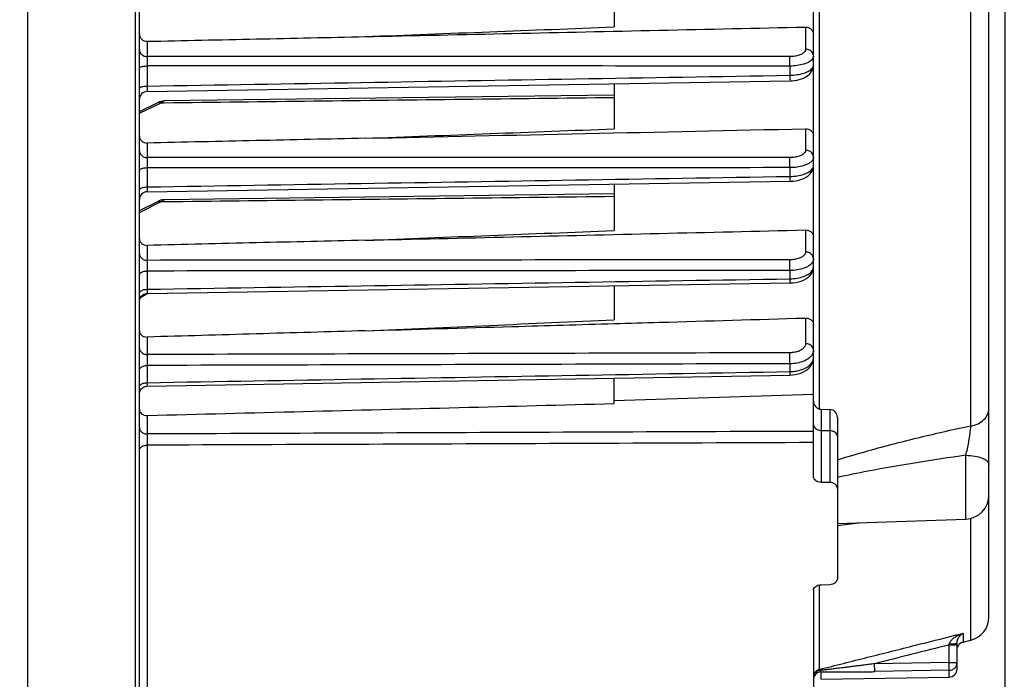
# Model space of a CAD drawing. Units: millimetres. Extents: x 0 to 1782, y 0 to 1260.
# Drawn here: x 651 to 774, y 705 to 787 of the extents above; entities that cross this region are included whole.
import ezdxf

# ---------------------------------------------------------------- set-up
doc = ezdxf.new("R2010")
doc.units = ezdxf.units.MM
doc.header["$LTSCALE"] = 98.01
doc.layers.get('0').update_dxf_attribs({"linetype": 'CONTINUOUS'})
doc.styles.get("Standard").update_dxf_attribs({"font": 'txt', "width": 0.85})
doc.dimstyles.new('DIMSTYLE_3', dxfattribs={"dimtxt": 10.5, "dimasz": 10.5, "dimexe": 0.18, "dimexo": 0.0625, "dimgap": 0.09, "dimtad": 1, "dimdec": 4, "dimdsep": 46, "dimtxsty": 'Standard', "dimblk": '_FILLED', "dimblk1": '_FILLED', "dimblk2": '_FILLED', "dimcen": 0.09, "dimclrt": 5, "dimadec": 0, "dimazin": 0, "dimtp": 0.0001, "dimtm": 0.0001, "dimtfac": 1, "dimtdec": 4, "dimtofl": 0, "dimtmove": 0, "dimatfit": 3, "dimldrblk": '_FILLED', "dimfxl": 0, "dimtolj": 1, "dimarcsym": 0})

# ---------------------------------------------------------------- blocks, each defined once
blk = doc.blocks.new('_FILLED')
at = {"color": 0, "linetype": 'ByBlock'}
blk.add_solid([(0, 0), (-1, 0.214), (-1, -0.214)], dxfattribs=at)
blk = doc.blocks.new('*D25')
at = {"color": 2, "linetype": 'Continuous'}
for p, q in [((774.3, 798.02), (774.3, 636.98)), ((650.8, 676.53), (650.8, 636.98)), ((650.8, 641.48), (712.55, 641.48)), ((774.3, 641.48), (712.55, 641.48)), ((712.55, 641.48), (843.11, 641.48))]:
    blk.add_line(p, q, dxfattribs=at)
at = {"color": 2, "linetype": 'Continuous', "xscale": 10.5, "yscale": 10.5, "zscale": 10.5, "rotation": 180}
blk.add_blockref('_FILLED', (650.8, 641.48), dxfattribs=at)
at = {"color": 2, "linetype": 'Continuous', "xscale": 10.5, "yscale": 10.5, "zscale": 10.5}
blk.add_blockref('_FILLED', (774.3, 641.48), dxfattribs=at)
at = {"color": 5, "linetype": 'Continuous', "width": 0.85}
blk.add_text('123,5', height=10.5, dxfattribs=at).set_placement((798.48, 644.11))

msp = doc.modelspace()

# ---------------------------------------------------------------- linework, layer by layer
at = {"color": 7, "linetype": 'Continuous'}
for p, q in [((772.30012, 712.6306), (772.30012, 999.34519)), ((750.30012, 745.10985), (750.30012, 916.33157)), ((665.80021, 678.80231), (665.80012, 813.38695)), ((725.30012, 792.65794), (725.30012, 786.57826)), ((665.80021, 781.39975), (665.80012, 781.40373)), ((666.78337, 778.47548), (747.35182, 779.82721)), ((725.30012, 779.45692), (725.30012, 773.80584)), ((747.35181, 779.82728), (747.62523, 779.83903)), ((725.30012, 778.02216), (668.92618, 777.29919)), ((665.80012, 775.99562), (668.11359, 777.09955)), ((668.30515, 777.1803), (668.11333, 777.09943)), ((665.80021, 768.55069), (665.80012, 768.55589)), ((666.78386, 765.92211), (747.35132, 767.23359)), ((725.30012, 766.87442), (725.30012, 761.0519)), ((725.30012, 765.65674), (668.94534, 764.92273)), ((665.80012, 763.55572), (668.09702, 764.70421)), ((668.26588, 764.78032), (668.09675, 764.70408)), ((665.80021, 755.51102), (665.80012, 755.51746)), ((666.7839, 753.18506), (747.35127, 754.49336)), ((725.30012, 754.1351), (725.30012, 749.85618)), ((747.35126, 754.49343), (747.7232, 754.51316)), ((666.65156, 753.17414), (666.78389, 753.18511)), ((750.30012, 730.2419), (750.30012, 744.83566)), ((665.80021, 743.59296), (665.80012, 743.60053)), ((666.78292, 741.56163), (747.35225, 742.94873)), ((725.30012, 739.37494), (725.30012, 742.56887)), ((747.35224, 742.94882), (747.66965, 742.96548)), ((666.65388, 741.55104), (666.78292, 741.56165)), ((725.30012, 739.76388), (750.30012, 740.56265)), ((751.26522, 738.66615), (752.33502, 738.62879)), ((753.30012, 737.62935), (753.30012, 717.38503)), ((665.80021, 733.52956), (665.80012, 733.53809)), ((752.33502, 729.48456), (751.26522, 729.49943)), ((753.29155, 724.34049), (769.40483, 724.90318)), ((750.30012, 716.00014), (750.30012, 685.0443)), ((751.26522, 716.67101), (752.33502, 716.70897)), ((769.0582, 709.47843), (770.02589, 709.7197)), ((768.30012, 706.09853), (768.30012, 709.36685)), ((751.28267, 704.81867), (767.31757, 705.09856))]:
    msp.add_line(p, q, dxfattribs=at)
at = {"color": 9, "linetype": 'Continuous'}
for p, q in [((770.02587, 736.554), (770.02587, 910.01947)), ((751.05822, 738.66615), (751.0582, 868.1565)), ((651.78267, 813.38695), (651.78267, 678.53141)), ((665.29139, 813.38695), (665.29139, 678.29561)), ((749.30885, 786.56283), (749.30885, 783.79352)), ((666.79139, 784.77454), (666.79139, 782.86646)), ((666.78267, 781.69351), (666.78267, 779.16785)), ((747.35248, 781.67796), (747.35248, 780.52612)), ((665.80012, 775.77468), (668.53552, 777.07995)), ((749.30885, 773.81514), (749.30885, 771.1337)), ((666.79139, 772.03186), (666.79139, 770.19639)), ((666.78267, 768.93469), (666.78267, 766.52638)), ((747.35248, 768.94101), (747.35248, 767.84325)), ((665.80012, 763.31236), (668.53552, 764.68011)), ((749.30885, 761.12866), (749.30885, 758.36791)), ((666.79139, 759.20468), (666.79139, 757.32587)), ((666.78267, 755.98646), (666.78267, 753.69991)), ((747.35248, 756.05459), (747.35248, 755.01272)), ((665.92421, 752.6623), (666.7941, 753.16747)), ((749.30885, 750.0924), (749.30885, 746.87667)), ((666.79139, 747.71117), (666.79139, 745.52273)), ((747.35248, 744.36913), (747.35248, 743.38624)), ((666.78267, 744.15199), (666.78267, 741.99493)), ((751.26522, 738.66615), (751.26522, 729.49943)), ((752.33502, 738.62879), (752.33502, 729.48456)), ((666.79139, 737.88887), (666.79139, 735.56829)), ((751.26522, 736.00929), (752.33502, 735.98288)), ((666.78267, 734.15917), (666.78267, 699.54804)), ((769.40483, 724.90318), (769.40482, 732.89674)), ((770.02589, 709.7197), (770.02588, 724.99118)), ((751.0582, 706.05986), (751.05821, 716.67101)), ((769.0582, 710.58962), (769.0582, 709.47843)), ((767.30012, 709.12525), (768.30012, 709.12525)), ((767.30012, 706.93767), (767.30012, 709.12525)), ((751.08956, 705.93516), (751.0582, 706.05986)), ((767.30012, 706.93767), (757.95691, 706.77341)), ((757.97436, 705.7807), (757.95691, 706.77341)), ((767.30012, 706.93767), (768.30012, 706.93767)), ((767.31757, 705.94499), (767.30012, 706.93767)), ((751.28267, 704.81867), (751.28266, 705.76577)), ((767.31757, 705.94499), (757.97436, 705.78071)), ((767.31757, 705.09856), (767.31757, 705.94499))]:
    msp.add_line(p, q, dxfattribs=at)
at = {"color": 7, "linetype": 'Continuous'}
for points in [[(747.62523, 779.83903), (747.93466, 779.87028), (748.23773, 779.92038), (748.5278, 779.98843), (748.80332, 780.07418), (749.06266, 780.17749), (749.30163, 780.29732), (749.52018, 780.43435), (749.71716, 780.58908), (749.88851, 780.75967), (750.03338, 780.94661), (750.14941, 781.1486), (750.23226, 781.35776), (750.28174, 781.5681), (750.29993, 781.79097)], [(668.92599, 777.2992), (668.73223, 777.28562), (668.52002, 777.24609), (668.30515, 777.1803)], [(668.92585, 777.2992), (668.7555, 777.2884), (668.74423, 777.28646)], [(747.77946, 767.25821), (748.13754, 767.30702), (748.48382, 767.38135), (748.80835, 767.47955), (749.10975, 767.60142), (749.38551, 767.74746), (749.62973, 767.91575), (749.84244, 768.10795), (750.02007, 768.32424), (750.15498, 768.5562), (750.24524, 768.7964), (750.29221, 769.04197), (750.29993, 769.18454)], [(747.3513, 767.23366), (747.41664, 767.23512), (747.77946, 767.25821)], [(668.94487, 764.92272), (668.85697, 764.91923), (668.6626, 764.89542), (668.4654, 764.84928), (668.26588, 764.78032)], [(668.86548, 764.91957), (668.67605, 764.89776), (668.66931, 764.89624)], [(748.42113, 754.62949), (748.74762, 754.7255), (749.05341, 754.84625), (749.33551, 754.99226), (749.58603, 755.16075), (749.80482, 755.35263), (749.98879, 755.56787), (750.13034, 755.79767), (750.22811, 756.03464), (750.28417, 756.27633), (750.29996, 756.49298)], [(747.7232, 754.51316), (748.07572, 754.55823), (748.42113, 754.62949)], [(665.80022, 752.18529), (665.80964, 752.32221), (665.83918, 752.46169), (665.88825, 752.59555), (665.95586, 752.72107), (666.04064, 752.83569), (666.14085, 752.9371), (666.25447, 753.02322)], [(666.25447, 753.02322), (666.37918, 753.09231), (666.51245, 753.14296), (666.65156, 753.17414)], [(748.3801, 743.08931), (748.71849, 743.19657), (749.03752, 743.33371), (749.33321, 743.50121), (749.59372, 743.69372), (749.81786, 743.91002), (750.00293, 744.14849), (750.1415, 744.39683), (750.23425, 744.6457), (750.28581, 744.89278), (750.29996, 745.10918)], [(747.66965, 742.96548), (748.02525, 743.01181), (748.3801, 743.08931)], [(665.80015, 740.56554), (665.81075, 740.70704), (665.84126, 740.84561), (665.89109, 740.97848)], [(665.89109, 740.97848), (665.95922, 741.10296), (666.04428, 741.21654), (666.14457, 741.31694), (666.25807, 741.40213)], [(666.25807, 741.40213), (666.38248, 741.4704), (666.51531, 741.52038), (666.65388, 741.55104)]]:
    msp.add_lwpolyline(points, dxfattribs=at)
at = {"color": 9, "linetype": 'Continuous'}
msp.add_lwpolyline([(751.28265, 705.76577), (751.27223, 705.77047), (751.26176, 705.77595), (751.25123, 705.78218), (751.24066, 705.78911), (751.23004, 705.7967), (751.21936, 705.80491)], dxfattribs=at)
at = {"color": 7, "linetype": 'Continuous'}
for centre, radius, start, end in [((666.80012, 777.47562), 1, 90.9600492, 179.9714468), ((666.80012, 764.92237), 0.99994, 90.93176, 179.9998806), ((751.30012, 739.66554), 1, 180.0032236, 268.0001124), ((752.30012, 737.6294), 1, 0, 87.9998725), ((769.30012, 727.90136), 3, 272.0001555, 360), ((769.30012, 712.63059), 3, 284.0000258, 360), ((769.30012, 708.50814), 1, 104, 163.1111111), ((767.30012, 706.09841), 1, 270.999996, 359.9997735)]:
    msp.add_arc(centre, radius, start, end, dxfattribs=at)
for points, start_tangent, end_tangent in [([(694.09126, 785.36612), (709.73988, 785.97369), (725.30012, 786.57826)], (0.999247657, 0.038782989), (0.999245513, 0.038838182)), ([(694.09126, 785.36612), (712.55145, 785.76618), (730.95731, 786.16508), (749.30885, 786.56283)], (0.999765274, 0.021665562), (0.99976519, 0.021669443)), ([(749.30885, 786.56283), (749.68596, 786.49817), (750.00909, 786.29445), (750.22477, 785.98261), (750.30012, 785.61168)], (0.99976519, 0.021669443), (0, -1)), ([(665.80012, 785.72798), (665.87791, 785.34961), (666.09864, 785.03574), (666.41628, 784.83836), (666.79139, 784.77454)], (0, -1), (0.999765313, 0.021663752)), ([(666.79139, 784.77454), (680.45601, 785.07064), (694.09126, 785.36612)], (0.999765313, 0.021663752), (0.999765274, 0.021665562)), ([(665.80012, 772.93888), (665.87466, 772.58589), (666.08581, 772.29159), (666.40995, 772.09457), (666.79139, 772.03186)], (0, -1), (0.999766576, 0.021605428)), ([(694.09126, 772.62183), (721.73935, 773.21933), (749.30885, 773.81514)], (0.999766569, 0.021605738), (0.999766554, 0.021606402)), ([(694.09126, 772.62183), (709.73247, 773.21512), (725.30012, 773.80584)], (0.999281632, 0.03789748), (0.999280602, 0.03792464)), ([(749.30885, 773.81514), (749.68818, 773.75326), (750.01158, 773.55849), (750.22563, 773.26265), (750.30012, 772.91211)], (0.999766554, 0.021606402), (0, -1)), ([(694.09126, 772.62183), (680.45083, 772.32705), (666.79139, 772.03186)], (-0.999766569, -0.021605738), (-0.999766576, -0.021605428)), ([(694.09126, 759.84108), (712.56357, 760.27177), (730.96943, 760.70096), (749.30885, 761.12866)], (0.999728343, 0.023307516), (0.999728131, 0.023316598)), ([(694.09126, 759.84108), (709.72607, 760.44762), (725.30012, 761.0519)], (0.99924849, 0.03876152), (0.999247969, 0.038774943)), ([(749.30885, 761.12866), (749.68811, 761.07113), (750.01124, 760.88777), (750.22572, 760.60762), (750.30012, 760.27594)], (0.999728131, 0.023316598), (0, -1)), ([(665.80012, 760.06301), (665.87392, 759.72965), (666.0868, 759.44839), (666.40948, 759.2633), (666.79139, 759.20468)], (0, -1), (0.999728442, 0.023303275)), ([(694.09126, 759.84108), (680.45935, 759.52328), (666.79139, 759.20468)], (-0.999728343, -0.023307516), (-0.999728442, -0.023303275)), ([(694.09126, 748.49883), (709.72607, 749.17877), (725.30012, 749.85618)], (0.999055871, 0.04344383), (0.999055192, 0.043459456)), ([(694.09126, 748.49883), (712.56357, 749.03187), (725.31329, 749.39982)], (0.999583964, 0.028842642), (0.999583795, 0.028848521)), ([(725.31329, 749.39982), (730.96943, 749.56306), (749.30885, 750.0924)], (0.999583795, 0.028848521), (0.999583659, 0.028853216)), ([(749.30885, 750.0924), (749.68811, 750.04062), (750.01124, 749.8696), (750.22572, 749.60645), (750.30012, 749.29377)], (0.999583659, 0.028853216), (0, -1)), ([(665.80012, 748.51632), (665.87392, 748.20141), (666.0868, 747.93683), (666.40948, 747.764), (666.79139, 747.71117)], (0, -1), (0.999584107, 0.028837705)), ([(694.09126, 748.49883), (680.45935, 748.1055), (666.79139, 747.71117)], (-0.999583964, -0.028842642), (-0.999584107, -0.028837705)), ([(666.79139, 737.88887), (686.37175, 738.38606), (705.87464, 738.88142), (725.30012, 739.37494)], (0.999677857, 0.025380741), (0.999677338, 0.025401192)), ([(665.80012, 738.64705), (665.87454, 738.34981), (666.08905, 738.10031), (666.41221, 737.93832), (666.79139, 737.88887)], (0, -1), (0.999677857, 0.025380741)), ([(751.26522, 729.49943), (750.89457, 729.55906), (750.58032, 729.72083), (750.37227, 729.96068), (750.30012, 730.2419)], (-0.999903332, 0.013904169), (0, 1)), ([(753.30012, 728.74726), (753.22799, 729.02535), (753.01997, 729.26365), (752.70573, 729.42496), (752.33502, 729.48456)], (0, 1), (-0.999903418, 0.013898044)), ([(752.33502, 716.70897), (752.70619, 716.77022), (753.02067, 716.92026), (753.2281, 717.13592), (753.30012, 717.38503)], (0.999370965, 0.035463718), (0, 1)), ([(750.30012, 716.00014), (750.37227, 716.24634), (750.58032, 716.46077), (750.89457, 716.60998), (751.26522, 716.67101)], (0, 1), (0.999371182, 0.035457603)), ([(768.31566, 709.55532), (768.33187, 709.63756), (768.36308, 709.74974), (768.38879, 709.82191)], (0.160677972, 0.987006884), (0.361201931, 0.932487622)), ([(768.38879, 709.82191), (768.40341, 709.85817), (768.45578, 709.96959), (768.52148, 710.08301), (768.60074, 710.19564), (768.66203, 710.27)], (0.361201931, 0.932487622), (0.659798021, 0.751442993)), ([(768.66203, 710.27), (768.69525, 710.30664)], (0.65979802, 0.751442993), (0.683661464, 0.72979929)), ([(768.30012, 709.36685), (768.30932, 709.51135)], (-0.000038155, 0.999999999), (0.124823669, 0.992178941)), ([(768.30932, 709.51135), (768.31566, 709.55532)], (0.12482367, 0.992178941), (0.160677972, 0.987006884))]:
    msp.add_spline(points, degree=3, dxfattribs=dict(at, start_tangent=start_tangent, end_tangent=end_tangent))
at = {"color": 9, "linetype": 'Continuous'}
for points, start_tangent, end_tangent in [([(665.80012, 783.74923), (665.93265, 783.30997), (666.2951, 782.98715), (666.79139, 782.86631)], (0, -1), (0.999970315, -0.007705161)), ([(749.30885, 783.79352), (749.21188, 783.50003), (748.9321, 783.23787), (748.49799, 783.03123), (747.95207, 782.89922), (747.34375, 782.85372)], (0.00106715, -0.999999431), (-0.999999918, 0.000404977)), ([(750.30012, 782.91061), (750.16758, 783.34988), (749.80512, 783.6727), (749.30885, 783.79352)], (0, 1), (-0.999970328, 0.007703513)), ([(666.7914, 782.86646), (666.78649, 782.65671), (666.78318, 782.36771), (666.78186, 782.03444), (666.78267, 781.69351)], (-0.034020181, -0.999421146), (0.005722432, -0.999983627)), ([(747.34375, 782.85372), (720.4489, 782.85785), (693.59812, 782.86205), (666.79139, 782.86646)], (-0.999999988, 0.000152297), (-0.999999987, 0.000160461)), ([(747.35248, 781.67796), (747.35311, 782.13263), (747.34998, 782.5537), (747.34375, 782.85372)], (0.005756743, 0.99998343), (-0.034237542, 0.999413723)), ([(750.28253, 782.78066), (750.15502, 782.528), (749.73534, 782.18459), (749.32297, 781.99409)], (-0.256432493, -0.966562143), (-0.935882026, -0.352313543)), ([(750.30012, 782.91061), (750.28253, 782.78066)], (0.000524807, -0.999999862), (-0.256432493, -0.966562143)), ([(665.80011, 781.40373), (665.9312, 781.54717), (666.29008, 781.65304), (666.78267, 781.69354)], (-0.003010121, 0.99999547), (0.999987197, 0.005060274)), ([(747.35248, 781.67796), (720.45179, 781.68309), (693.59519, 781.68829), (666.78267, 781.69351)], (-0.999999982, 0.000189612), (-0.999999981, 0.000197103)), ([(749.32297, 781.99409), (749.08363, 781.9131), (748.26399, 781.73896), (747.35248, 781.67796)], (-0.935882026, -0.352313543), (-0.99999904, -0.001385907)), ([(747.35248, 780.52612), (748.26384, 780.59781), (749.0841, 780.78236), (749.73592, 781.06285), (750.15518, 781.41267), (750.30012, 781.79869)], (0.999917707, 0.012828846), (-0.000530957, 0.999999859)), ([(666.78267, 779.16785), (693.5952, 779.61949), (720.4518, 780.07225), (747.35248, 780.52612)], (0.999858274, 0.016835428), (0.99985758, 0.016876584)), ([(747.35247, 780.52617), (747.35596, 780.14993), (747.34544, 779.92771)], (0.012690663, -0.99991947), (-0.997988728, -0.063391629)), ([(665.80012, 778.86044), (665.9312, 779.01259), (666.29008, 779.12489), (666.78267, 779.16785)], (-0.001122779, 0.99999937), (0.999985595, 0.005367544)), ([(666.78267, 779.16785), (666.78135, 779.05482), (666.78032, 778.95044), (666.77957, 778.85153), (666.7791, 778.75844), (666.77896, 778.67282), (666.79033, 778.58635)], (-0.012572685, -0.999920961), (0.99803278, -0.062694253)), ([(668.92859, 777.08459), (706.42218, 777.52709), (725.30012, 777.74988)], (0.999930354, 0.011802003), (0.999930365, 0.011801103)), ([(668.11439, 777.09798), (668.18441, 777.12525), (668.53552, 777.07995)], (0.891536152, 0.452949545), (0.907868341, -0.419255381)), ([(668.53552, 777.07995), (668.68951, 777.21321), (668.82626, 777.28211), (668.92606, 777.2992)], (0.691214452, 0.722649695), (0.999903628, 0.013882907)), ([(668.53552, 777.07995), (668.92859, 777.08459)], (0.999930354, 0.011802029), (0.999930354, 0.011802003)), ([(665.80012, 771.07921), (665.93266, 770.63994), (666.29511, 770.31713), (666.79139, 770.1963)], (0, -1), (0.999970315, -0.00770517)), ([(666.7914, 770.19639), (666.78695, 770.02253), (666.78362, 769.78788), (666.78171, 769.51214), (666.78139, 769.21998), (666.78267, 768.93469)], (-0.035619631, -0.99936542), (0.007605965, -0.999971074)), ([(747.34375, 770.20641), (720.4489, 770.20291), (693.59812, 770.19954), (666.79139, 770.19639)], (-0.999999991, -0.000132182), (-0.999999993, -0.000118858)), ([(749.30885, 771.1337), (749.2125, 770.84521), (748.93401, 770.58696), (748.50056, 770.38269), (747.95389, 770.25174), (747.34375, 770.20641)], (0.001141028, -0.999999349), (-0.999999994, 0.000105067)), ([(747.35248, 768.94101), (747.35375, 769.42235), (747.3506, 769.88029), (747.34375, 770.20641)], (0.007664273, 0.999970629), (-0.035525119, 0.999368784)), ([(750.30012, 770.25078), (750.16758, 770.69006), (749.80511, 771.01288), (749.30885, 771.1337)], (0, 1), (-0.99997032, 0.007704481)), ([(750.30012, 770.25078), (750.15597, 769.84573), (749.90688, 769.59477)], (0.000555207, -0.999999846), (-0.796955369, -0.604038194)), ([(665.80013, 768.55589), (665.9312, 768.74333), (666.29008, 768.88168), (666.78267, 768.9346)], (0.003163826, 0.999994995), (0.999978137, 0.00661248)), ([(747.35248, 768.94101), (720.45179, 768.93876), (693.59519, 768.93662), (666.78267, 768.93469)], (-0.999999996, -0.000085791), (-0.999999997, -0.000073286)), ([(749.32678, 769.27878), (749.08753, 769.19262), (748.26676, 769.00662), (747.35248, 768.94101)], (-0.928263762, -0.371922558), (-0.999997709, -0.002140412)), ([(747.35248, 767.84325), (748.2666, 767.91912), (749.08783, 768.11512), (749.73857, 768.41266), (750.156, 768.78313), (750.30012, 769.1918)], (0.999914874, 0.0130478), (-0.00055653, 0.999999845)), ([(749.90688, 769.59477), (749.73825, 769.48151), (749.32678, 769.27878)], (-0.796955369, -0.604038194), (-0.928263762, -0.371922558)), ([(666.78267, 766.52638), (693.59519, 766.96435), (720.4518, 767.40331), (747.35248, 767.84325)], (0.999866696, 0.016327606), (0.999866212, 0.016357206)), ([(747.35248, 767.84332), (747.35528, 767.4181), (747.35249, 767.23413)], (0.011179314, -0.99993751), (-0.368676263, 0.929557859)), ([(665.80013, 766.13088), (665.93121, 766.32663), (666.29009, 766.47111), (666.78267, 766.52638)], (0.003651014, 0.999993335), (0.999976157, 0.006905512)), ([(666.78267, 766.52638), (666.78031, 766.24891), (666.78009, 766.04537), (666.78182, 765.93656)], (-0.011133433, -0.999938021), (0.990044153, 0.14075715)), ([(668.94776, 764.68502), (706.42218, 765.13068), (725.30012, 765.35518)], (0.999929283, 0.011892415), (0.999929294, 0.011891475)), ([(668.09823, 764.70193), (668.18441, 764.73521), (668.53552, 764.68011)], (0.882976119, 0.46941791), (0.899808063, -0.436285973)), ([(668.53552, 764.68011), (668.68951, 764.82159), (668.82626, 764.89847), (668.94494, 764.92273)], (0.673977542, 0.738751834), (0.99992251, 0.012448852)), ([(668.53552, 764.68011), (668.94776, 764.68502)], (0.999929282, 0.011892444), (0.999929283, 0.011892415)), ([(665.80012, 758.19607), (665.93266, 757.76306), (666.29511, 757.44485), (666.79139, 757.32575)], (0, -1), (0.999971155, -0.007595301)), ([(749.30885, 758.36791), (749.2127, 758.06691), (748.93462, 757.79712), (748.50136, 757.58335), (747.95445, 757.44598), (747.34375, 757.39809)], (0.001110882, -0.999999383), (-0.99999978, -0.000663893)), ([(750.30012, 757.49759), (750.16758, 757.9306), (749.80511, 758.24881), (749.30885, 758.36791)], (0, 1), (-0.999971159, 0.00759486)), ([(666.7914, 757.32587), (666.78658, 757.13521), (666.78304, 756.88039), (666.78111, 756.58496), (666.78098, 756.27801), (666.78267, 755.98646)], (-0.035052565, -0.99938547), (0.009393506, -0.99995588)), ([(747.34375, 757.39809), (720.44891, 757.37376), (693.59812, 757.34965), (666.79139, 757.32587)], (-0.999999588, -0.00090776), (-0.999999605, -0.000888452)), ([(747.35248, 756.05459), (747.35432, 756.55112), (747.35114, 757.04156), (747.34375, 757.39809)], (0.009470976, 0.999955149), (-0.035034143, 0.999386116)), ([(749.90737, 756.77664), (749.73917, 756.65138), (749.32802, 756.42788)], (-0.76615337, -0.642657773), (-0.914950594, -0.403565868)), ([(750.30012, 757.49759), (750.15628, 757.0522), (749.90737, 756.77664)], (0.000522851, -0.999999863), (-0.76615337, -0.642657773)), ([(665.80013, 755.51746), (665.9312, 755.74955), (666.29008, 755.92086), (666.78267, 755.98639)], (0.004533053, 0.999989726), (0.999966481, 0.008187664)), ([(747.35248, 756.05459), (720.45179, 756.03165), (693.59519, 756.00892), (666.78267, 755.98646)], (-0.999999634, -0.000855644), (-0.99999965, -0.000837223)), ([(747.35248, 755.01272), (748.26742, 755.09547), (749.08892, 755.31045), (749.73931, 755.6371), (750.15623, 756.04396), (750.30012, 756.49306)], (0.999908131, 0.013554698), (-0.000521006, 0.999999864)), ([(749.32802, 756.42788), (749.08875, 756.333), (748.2676, 756.12757), (747.35248, 756.05459)], (-0.914950594, -0.403565868), (-0.999994878, -0.003200655)), ([(666.78267, 753.69991), (693.59519, 754.1366), (720.45179, 754.57419), (747.35248, 755.01272)], (0.999867475, 0.016279834), (0.999867092, 0.016303344)), ([(747.35248, 755.0128), (747.35461, 754.63647), (747.35143, 754.49349)], (0.010218219, -0.999947793), (-0.346187585, 0.938165314)), ([(665.80014, 753.21507), (665.93121, 753.45505), (666.29009, 753.63218), (666.44557, 753.66747)], (0.004548538, 0.999989655), (0.983355002, 0.181694634)), ([(666.44557, 753.66747), (666.78267, 753.69994)], (0.983355002, 0.181694634), (0.999964164, 0.008465861)), ([(666.78267, 753.69991), (666.78078, 753.45158), (666.7808, 753.27673), (666.78273, 753.19176), (666.78289, 753.19164)], (-0.010181778, -0.999948164), (0.988672668, 0.150087826)), ([(749.30885, 746.87667), (749.2127, 746.5259), (748.93462, 746.21117), (748.50136, 745.96143), (747.95445, 745.8005), (747.34375, 745.74367)], (0.00095371, -0.999999545), (-0.999996945, -0.002471903)), ([(750.30012, 746.05754), (750.16758, 746.46508), (749.80511, 746.76457), (749.30885, 746.87667)], (0, 1), (-0.999974453, 0.007147983)), ([(665.80012, 746.34171), (665.93266, 745.93417), (666.29511, 745.63468), (666.79139, 745.52258)], (0, -1), (0.999974449, -0.007148496)), ([(666.7914, 745.52273), (666.78658, 745.30983), (666.78304, 745.03972), (666.78111, 744.73736), (666.78098, 744.43252), (666.78267, 744.15199)], (-0.030097655, -0.999546963), (0.009945792, -0.999950539)), ([(747.34375, 745.74367), (720.44891, 745.66965), (693.59812, 745.59596), (666.79139, 745.52273)], (-0.999996202, -0.002755957), (-0.999996264, -0.002733467)), ([(747.35248, 744.36913), (747.35432, 744.852), (747.35114, 745.35377), (747.34375, 745.74367)], (0.010033565, 0.999949663), (-0.030083704, 0.999547383)), ([(750.30012, 746.05754), (750.15628, 745.53728), (749.90701, 745.21588)], (0.000447745, -0.9999999), (-0.712203673, -0.701972883)), ([(747.35248, 744.36913), (720.45179, 744.29642), (693.59519, 744.22402), (666.78267, 744.15199)], (-0.999996337, -0.002706765), (-0.999996395, -0.00268508)), ([(749.32807, 744.80721), (749.08875, 744.69624), (748.2676, 744.45541), (747.35248, 744.36913)], (-0.888841083, -0.458215592), (-0.999988018, -0.004895284)), ([(748.26742, 743.48173), (749.08892, 743.73158), (749.73931, 744.1119), (750.15623, 744.58608), (750.30012, 745.10985)], (0.980813432, 0.194948742), (-0.000446585, 0.9999999)), ([(749.90701, 745.21588), (749.73917, 745.06876), (749.32807, 744.80721)], (-0.712203673, -0.701972883), (-0.888841083, -0.458215592)), ([(665.80014, 743.60053), (665.9312, 743.87344), (666.29008, 744.07487), (666.78267, 744.15193)], (0.004262253, 0.999990917), (0.999953656, 0.009627304)), ([(666.78267, 741.99493), (693.59519, 742.45772), (720.45179, 742.92148), (747.35248, 743.38624)], (0.999851173, 0.017252017), (0.999850704, 0.017279157)), ([(747.35248, 743.38634), (747.35461, 743.0464), (747.35141, 742.95222), (747.35111, 742.95144)], (0.010837504, -0.999941273), (-0.916692665, -0.39959299)), ([(747.35248, 743.38624), (747.66254, 743.39995)], (0.999892497, 0.014662673), (0.997266522, 0.073888319)), ([(747.66254, 743.39995), (748.26742, 743.48173)], (0.997266522, 0.073888319), (0.980813432, 0.194948742)), ([(665.80014, 741.42853), (665.93121, 741.70888), (666.29009, 741.9158), (666.78267, 741.99496)], (0.004148359, 0.999991396), (0.999951095, 0.009889737)), ([(666.78267, 741.99493), (666.78078, 741.76641), (666.78042, 741.6169)], (-0.010805588, -0.999941618), (0.998987485, 0.044988935)), ([(770.02587, 736.55409), (770.93404, 736.85566), (771.66417, 737.36662), (772.13669, 738.03127), (772.30012, 738.77717)], (0.982350396, 0.187049991), (0.000000528, 1)), ([(665.80012, 736.35627), (665.93266, 735.96423), (666.29511, 735.67613), (666.79139, 735.56829)], (0, -1), (0.999976355, -0.006876755)), ([(750.30012, 735.89582), (722.41651, 735.78619), (694.58027, 735.67701), (666.79139, 735.56829)], (-0.999992252, -0.003936532), (-0.999992364, -0.003907822)), ([(750.30012, 736.71597), (750.37294, 736.45108), (750.58078, 736.22477), (750.67531, 736.16383)], (0, -1), (0.870066243, -0.492934816)), ([(750.67531, 736.16383), (750.89338, 736.07), (751.26522, 736.00929)], (0.870066243, -0.492934816), (0.999695274, -0.024685189)), ([(753.2273, 735.54109), (753.01946, 735.7674), (752.70686, 735.92218), (752.33502, 735.98288)], (-0.491480564, 0.870888543), (-0.999695274, 0.024685191)), ([(770.02587, 736.554), (763.55322, 735.09237), (757.19498, 733.44136), (753.2983, 732.30202)], (-0.978593635, -0.205802086), (-0.955782503, -0.294074493)), ([(769.4049, 732.8968), (769.59383, 733.70216), (769.75956, 734.52274), (769.89078, 735.30191), (769.98072, 735.99163), (770.02583, 736.55402)], (0.24467658, 0.96960475), (0.045134051, 0.998980939)), ([(666.79139, 735.56829), (666.7864, 735.3387), (666.78275, 735.0539), (666.78081, 734.74169), (666.78078, 734.43403), (666.78267, 734.15917)], (-0.028479638, -0.999594373), (0.011338632, -0.999935716)), ([(750.30012, 734.48258), (722.41359, 734.37431), (694.57444, 734.26649), (666.78267, 734.15917)], (-0.999992445, -0.00388705), (-0.999992553, -0.003859144)), ([(753.30012, 735.2762), (753.2273, 735.54109)], (0, 1), (-0.491480564, 0.870888543)), ([(665.80014, 733.53809), (665.9312, 733.84546), (666.29008, 734.07233), (666.78267, 734.15911)], (0.003661904, 0.999993295), (0.999941214, 0.010842865)), ([(769.40482, 732.89674), (763.21163, 731.96724), (757.13371, 730.89278), (753.29884, 730.11422)], (-0.99063266, -0.136553774), (-0.977601485, -0.210464573)), ([(769.40482, 732.89646), (770.52028, 732.79607), (771.45808, 732.54007), (772.08164, 732.16575), (772.30012, 731.72759)], (0.999907337, -0.013613134), (0.00004726, -0.999999999)), ([(753.29925, 724.10237), (755.98606, 724.43064)], (0.993733532, 0.111775071), (0.991508644, 0.130040794)), ([(751.0582, 706.05986), (757.09251, 707.57806), (763.09252, 709.08798), (768.05583, 710.33728)], (0.969784225, 0.243964255), (0.969745451, 0.244118334)), ([(767.82805, 709.94479), (767.76503, 709.891), (767.6393, 709.77065), (767.53725, 709.65459), (767.45176, 709.5356), (767.3796, 709.4031), (767.32872, 709.25325)], (-0.771393213, -0.636358791), (-0.216032385, -0.976386198)), ([(768.30013, 710.26289), (768.09405, 710.13897), (767.91667, 710.01475), (767.82805, 709.94479)], (-0.873729444, -0.48641223), (-0.771393213, -0.636358791)), ([(768.05583, 710.33728), (768.64989, 710.48683)], (0.969745451, 0.244118334), (0.969744016, 0.244124033)), ([(768.30012, 710.26289), (768.53211, 710.38202), (768.78274, 710.4908), (768.96366, 710.55802)], (0.87372348, 0.486422945), (0.944785004, 0.327690855)), ([(768.64989, 710.48683), (769.0582, 710.58962)], (0.969744016, 0.244124033), (0.969743027, 0.244127962)), ([(768.69525, 710.30664), (768.80405, 710.41178), (768.92396, 710.50607), (769.0582, 710.58962)], (0.683607807, 0.72984955), (0.878289113, 0.478129934)), ([(768.96366, 710.55802), (769.0582, 710.58962)], (0.944785004, 0.327690854), (0.951923773, 0.306334997)), ([(767.30012, 709.12525), (762.63894, 707.95184), (757.95691, 706.77341)], (-0.969738475, -0.244146042), (-0.969760726, -0.244057644)), ([(767.30012, 709.12525), (767.32872, 709.25325)], (0.218046921, 0.975938287), (0.21798667, 0.975951747)), ([(767.32872, 709.25325), (767.70254, 709.26282), (768.01727, 709.28765), (768.22672, 709.32411), (768.29442, 709.35028)], (0.999994631, 0.003276893), (0.620469225, 0.784230796)), ([(768.29442, 709.35028), (768.30013, 709.36685)], (0.620469225, 0.784230796), (-0.000076159, 0.999999997)), ([(751.0582, 706.05986), (750.66652, 705.865), (750.39635, 705.52248), (750.30012, 705.09833)], (-0.970807138, -0.239861419), (-0.000000014, -1)), ([(757.95691, 706.77341), (757.28278, 706.68529), (756.64605, 706.6028), (756.04054, 706.52505), (755.47137, 706.45263), (754.94549, 706.38637), (754.46312, 706.32618), (754.02152, 706.27164), (753.61728, 706.22226), (753.24684, 706.17752), (752.90684, 706.13698), (752.59413, 706.1002), (752.3057, 706.06679), (752.03869, 706.0364), (751.7904, 706.00871), (751.55825, 705.98344), (751.34019, 705.96042)], (-0.991491393, -0.130172261), (-0.994674294, -0.103068176)), ([(767.31757, 705.94499), (767.68753, 706.02237), (768.00653, 706.23494), (768.22478, 706.5596), (768.29169, 706.80982)], (0.999849868, 0.017327455), (0.130545409, 0.991442331)), ([(768.29169, 706.80982), (768.30012, 706.93767)], (0.130545409, 0.991442331), (0, 1)), ([(751.08956, 705.93516), (750.68303, 705.77193), (750.40093, 705.47289), (750.30012, 705.09833)], (-0.984600314, -0.17482054), (-0.000000032, -1)), ([(751.28266, 705.76577), (750.79007, 705.62718), (750.4312, 705.26491), (750.31533, 704.94422)], (-0.999850004, -0.017319599), (-0.175386128, -0.984499724)), ([(751.34019, 705.96042), (751.21246, 705.94735), (751.08955, 705.93516)], (-0.994674661, -0.103064635), (-0.995285472, -0.096988809)), ([(751.21936, 705.80491), (751.1556, 705.8637), (751.08955, 705.93516)], (-0.782202006, 0.623024897), (-0.665192854, 0.746671592)), ([(751.28266, 705.76577), (751.50775, 705.75956), (751.74714, 705.75424), (752.00309, 705.74971), (752.27808, 705.74592), (752.57467, 705.74285), (752.89556, 705.74055), (753.24356, 705.73906), (753.62165, 705.73845), (754.03298, 705.73884), (754.48083, 705.74034), (754.96825, 705.74311), (755.49743, 705.7473), (756.06739, 705.75308), (756.67134, 705.76051), (757.30495, 705.76964), (757.97436, 705.78071)], (0.9995319, -0.03059381), (0.99984544, 0.017581158))]:
    msp.add_spline(points, degree=3, dxfattribs=dict(at, start_tangent=start_tangent, end_tangent=end_tangent))

# ---------------------------------------------------------------- dimensions: what is measured, and where the dimension line sits
at = {"color": 2, "linetype": 'Continuous'}
dim = msp.add_linear_dim(base=(774.30012, 641.48249), p1=(650.80012, 676.53128), p2=(774.30012, 798.01779), dimstyle='DIMSTYLE_3', dxfattribs=at)
dim.commit()
dim.dimension.update_dxf_attribs({"geometry": '*D25', "text_midpoint": (820.79252, 649.35749), "dimtype": 160})

doc.saveas('drawing.dxf')
